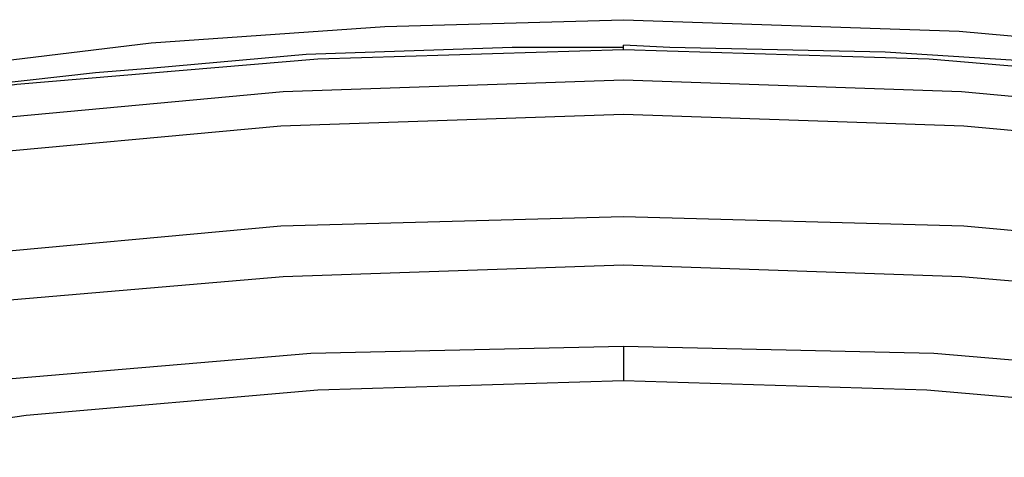
# Model space of a CAD drawing. Units: inches. Extents: x 4.8 to 30.7, y 1.1 to 19.3.
# Drawn here: x 11.5 to 12, y 7.1 to 7.3 of the extents above; entities that cross this region are included whole.
import ezdxf

# ---------------------------------------------------------------- set-up
doc = ezdxf.new("R2010")
doc.units = ezdxf.units.IN
doc.header["$MEASUREMENT"] = 0
doc.layers.add('Layer 1', color=7, linetype='Continuous')

msp = doc.modelspace()

# ---------------------------------------------------------------- linework, layer by layer
at = {"layer": 'Layer 1', "color": 7, "lineweight": 25, "true_color": 0xffffff}
for points in [[(11.34292, 7.29351), (11.53707, 7.31708), (11.67713, 7.32679), (11.81997, 7.33095)], [(11.81997, 7.33095), (11.81997, 7.33095), (12.02105, 7.32402), (12.16112, 7.31154), (12.29702, 7.29351)], [(11.81997, 7.31293), (11.81997, 7.31293), (11.63692, 7.30737), (11.45664, 7.29212), (11.28051, 7.26716)], [(11.81997, 7.31431), (11.75341, 7.31431), (11.62998, 7.31015), (11.53846, 7.30183)], [(11.81997, 7.31293), (11.81997, 7.31431), (11.81997, 7.3157)], [(12.35388, 7.26993), (12.34556, 7.27132), (12.23046, 7.28935), (12.10565, 7.30322), (11.97668, 7.31154), (11.84771, 7.31431), (11.81997, 7.3157)], [(12.35805, 7.26716), (12.18192, 7.29212), (12.00303, 7.30737), (11.81997, 7.31293)], [(11.53846, 7.30183), (11.50379, 7.29906), (11.37898, 7.28519), (11.28606, 7.26993)], [(11.25, 7.24497), (11.42197, 7.26993), (11.61612, 7.28796), (11.81997, 7.29489)], [(11.81997, 7.29489), (11.81997, 7.29489), (12.02244, 7.28796), (12.21659, 7.26993), (12.38855, 7.24497)], [(11.81997, 7.27409), (11.61473, 7.26716), (11.41919, 7.24913), (11.24584, 7.22279)], [(12.3941, 7.22279), (12.22075, 7.24913), (12.02383, 7.26716), (11.81997, 7.27409)], [(11.24584, 7.16315), (11.41919, 7.1895), (11.61473, 7.20753), (11.81997, 7.21307)], [(11.81997, 7.21307), (12.02383, 7.20753), (12.22075, 7.1895), (12.3941, 7.16315)], [(11.81997, 7.18395), (11.81997, 7.18395), (11.61612, 7.17702), (11.42197, 7.16038), (11.25, 7.13403)], [(12.38855, 7.13403), (12.21659, 7.16038), (12.02244, 7.17702), (11.81997, 7.18395)], [(11.28051, 7.09104), (11.45386, 7.116), (11.63275, 7.13126), (11.81997, 7.13541)], [(11.81997, 7.13541), (11.81997, 7.13264), (11.81997, 7.12848), (11.81997, 7.12571), (11.81997, 7.12293), (11.81997, 7.12016), (11.81997, 7.11739), (11.81997, 7.116), (11.81997, 7.11461)], [(11.81997, 7.13541), (11.81997, 7.13541), (12.0058, 7.13126), (12.1847, 7.116), (12.35805, 7.09104)], [(11.81997, 7.11461), (11.63692, 7.10907), (11.46218, 7.09381), (11.2916, 7.06885)], [(12.34695, 7.06885), (12.17776, 7.09381), (12.00164, 7.10907), (11.81997, 7.11461)]]:
    msp.add_lwpolyline(points, dxfattribs=at)

doc.saveas('drawing.dxf')
